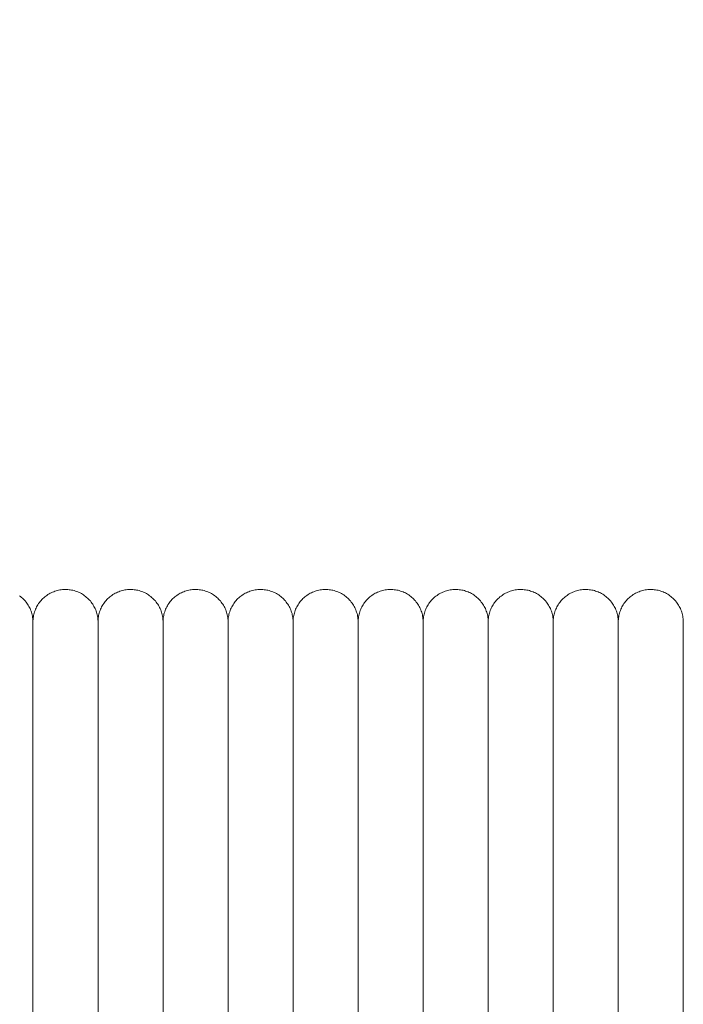
# Model space of a CAD drawing. Units: millimetres. Extents: x -3297 to 33024, y -420 to 11585.
# Drawn here: x 16339 to 16441, y 10131 to 10283 of the extents above; entities that cross this region are included whole.
import ezdxf

# ---------------------------------------------------------------- set-up
doc = ezdxf.new("R2010")
doc.units = ezdxf.units.MM
doc.layers.add('A-ANNO-DIMS-1', color=211, linetype='Continuous', lineweight=18)
doc.layers.add('A-DOOR', color=31, linetype='Continuous', lineweight=18)
doc.styles.add('Arial', font='arial.ttf', dxfattribs={"height": 78.682635})
doc.dimstyles.new('Linear_-_4mm_Arial', dxfattribs={"dimscale": 304.8, "dimtxt": 80, "dimasz": 0.262467, "dimexe": 0.262467, "dimexo": 0.131234, "dimgap": 0.131234, "dimtad": 1, "dimdec": 0, "dimzin": 0, "dimdsep": 46, "dimtxsty": 'Arial', "dimblk1": 'OBLIQUE', "dimblk2": 'OBLIQUE', "dimsah": 1, "dimcen": 0.09, "dimdle": 0.262467, "dimazin": 0, "dimtfac": 1, "dimtdec": 4, "dimtix": 1, "dimtmove": 0, "dimatfit": 3, "dimfxl": 1, "dimtvp": 1, "dimtfill": 1, "dimtolj": 1, "dimtzin": 0, "dimlwd": 18, "dimlwe": 18, "dimarcsym": 2})

# ---------------------------------------------------------------- blocks, each defined once
blk = doc.blocks.new('Door_Lift_UltiGroup_Sectional Door Vertical Lift - Type 1-209816-South')
at = {"layer": 'A-DOOR'}
for p, q in [((651.6, 10190), (651.6, 10060)), ((661.6, 10190), (661.6, 10060)), ((671.6, 10190), (671.6, 10060)), ((681.6, 10190), (681.6, 10060)), ((691.6, 10190), (691.6, 10060)), ((701.6, 10190), (701.6, 10060)), ((711.6, 10190), (711.6, 10060)), ((721.6, 10190), (721.6, 10060)), ((731.6, 10190), (731.6, 10060)), ((741.6, 10190), (741.6, 10060)), ((751.6, 10190), (751.6, 10060))]:
    blk.add_line(p, q, dxfattribs=at)
at = {"layer": 'A-DOOR', "flags": 128}
for points in [[(649.54, 10194.04), (649.7, 10193.92), (649.85, 10193.79), (650, 10193.66), (650.15, 10193.52), (650.29, 10193.38), (650.42, 10193.23), (650.54, 10193.07), (650.66, 10192.91), (650.78, 10192.75), (650.88, 10192.58), (650.98, 10192.4), (651.08, 10192.23), (651.16, 10192.05), (651.24, 10191.86), (651.31, 10191.67), (651.37, 10191.49), (651.43, 10191.29), (651.48, 10191.1), (651.52, 10190.9), (651.55, 10190.71), (651.57, 10190.51), (651.59, 10190.31), (651.6, 10190.11), (651.6, 10190)], [(651.6, 10190), (651.6, 10190.2), (651.61, 10190.4), (651.63, 10190.6), (651.66, 10190.8), (651.7, 10190.99), (651.74, 10191.19), (651.79, 10191.38), (651.85, 10191.57), (651.92, 10191.76), (651.99, 10191.95), (652.08, 10192.13), (652.16, 10192.31), (652.26, 10192.48), (652.36, 10192.66), (652.47, 10192.82), (652.59, 10192.99), (652.71, 10193.14), (652.84, 10193.3), (652.97, 10193.44), (653.12, 10193.59), (653.26, 10193.72), (653.41, 10193.85), (653.57, 10193.98), (653.73, 10194.1), (653.9, 10194.21), (654.07, 10194.31), (654.24, 10194.41), (654.42, 10194.5), (654.6, 10194.58), (654.79, 10194.66), (654.97, 10194.73), (655.17, 10194.79), (655.36, 10194.84), (655.55, 10194.89), (655.75, 10194.93), (655.95, 10194.96), (656.15, 10194.98), (656.34, 10194.99), (656.54, 10195), (656.74, 10195), (656.94, 10194.99), (657.14, 10194.97), (657.34, 10194.94), (657.54, 10194.91), (657.73, 10194.87), (657.93, 10194.82), (658.12, 10194.76), (658.31, 10194.7), (658.5, 10194.63), (658.68, 10194.55), (658.86, 10194.46), (659.04, 10194.37), (659.21, 10194.26), (659.38, 10194.16), (659.54, 10194.04), (659.7, 10193.92), (659.85, 10193.79), (660, 10193.66), (660.15, 10193.52), (660.29, 10193.38), (660.42, 10193.23), (660.54, 10193.07), (660.66, 10192.91), (660.78, 10192.75), (660.88, 10192.58), (660.98, 10192.4), (661.08, 10192.23), (661.16, 10192.05), (661.24, 10191.86), (661.31, 10191.67), (661.37, 10191.49), (661.43, 10191.29), (661.48, 10191.1), (661.52, 10190.9), (661.55, 10190.71), (661.57, 10190.51), (661.59, 10190.31), (661.6, 10190.11), (661.6, 10190)], [(661.6, 10190), (661.6, 10190.2), (661.61, 10190.4), (661.63, 10190.6), (661.66, 10190.8), (661.7, 10190.99), (661.74, 10191.19), (661.79, 10191.38), (661.85, 10191.57), (661.92, 10191.76), (661.99, 10191.95), (662.08, 10192.13), (662.16, 10192.31), (662.26, 10192.48), (662.36, 10192.66), (662.47, 10192.82), (662.59, 10192.99), (662.71, 10193.14), (662.84, 10193.3), (662.97, 10193.44), (663.12, 10193.59), (663.26, 10193.72), (663.41, 10193.85), (663.57, 10193.98), (663.73, 10194.1), (663.9, 10194.21), (664.07, 10194.31), (664.24, 10194.41), (664.42, 10194.5), (664.6, 10194.58), (664.79, 10194.66), (664.97, 10194.73), (665.17, 10194.79), (665.36, 10194.84), (665.55, 10194.89), (665.75, 10194.93), (665.95, 10194.96), (666.15, 10194.98), (666.34, 10194.99), (666.54, 10195), (666.74, 10195), (666.94, 10194.99), (667.14, 10194.97), (667.34, 10194.94), (667.54, 10194.91), (667.73, 10194.87), (667.93, 10194.82), (668.12, 10194.76), (668.31, 10194.7), (668.5, 10194.63), (668.68, 10194.55), (668.86, 10194.46), (669.04, 10194.37), (669.21, 10194.26), (669.38, 10194.16), (669.54, 10194.04), (669.7, 10193.92), (669.85, 10193.79), (670, 10193.66), (670.15, 10193.52), (670.29, 10193.38), (670.42, 10193.23), (670.54, 10193.07), (670.66, 10192.91), (670.78, 10192.75), (670.88, 10192.58), (670.98, 10192.4), (671.08, 10192.23), (671.16, 10192.05), (671.24, 10191.86), (671.31, 10191.67), (671.37, 10191.49), (671.43, 10191.29), (671.48, 10191.1), (671.52, 10190.9), (671.55, 10190.71), (671.57, 10190.51), (671.59, 10190.31), (671.6, 10190.11), (671.6, 10190)], [(671.6, 10190), (671.6, 10190.2), (671.61, 10190.4), (671.63, 10190.6), (671.66, 10190.8), (671.7, 10190.99), (671.74, 10191.19), (671.79, 10191.38), (671.85, 10191.57), (671.92, 10191.76), (671.99, 10191.95), (672.08, 10192.13), (672.16, 10192.31), (672.26, 10192.48), (672.36, 10192.66), (672.47, 10192.82), (672.59, 10192.99), (672.71, 10193.14), (672.84, 10193.3), (672.97, 10193.44), (673.12, 10193.59), (673.26, 10193.72), (673.41, 10193.85), (673.57, 10193.98), (673.73, 10194.1), (673.9, 10194.21), (674.07, 10194.31), (674.24, 10194.41), (674.42, 10194.5), (674.6, 10194.58), (674.79, 10194.66), (674.97, 10194.73), (675.17, 10194.79), (675.36, 10194.84), (675.55, 10194.89), (675.75, 10194.93), (675.95, 10194.96), (676.15, 10194.98), (676.34, 10194.99), (676.54, 10195), (676.74, 10195), (676.94, 10194.99), (677.14, 10194.97), (677.34, 10194.94), (677.54, 10194.91), (677.73, 10194.87), (677.93, 10194.82), (678.12, 10194.76), (678.31, 10194.7), (678.5, 10194.63), (678.68, 10194.55), (678.86, 10194.46), (679.04, 10194.37), (679.21, 10194.26), (679.38, 10194.16), (679.54, 10194.04), (679.7, 10193.92), (679.85, 10193.79), (680, 10193.66), (680.15, 10193.52), (680.29, 10193.38), (680.42, 10193.23), (680.54, 10193.07), (680.66, 10192.91), (680.78, 10192.75), (680.88, 10192.58), (680.98, 10192.4), (681.08, 10192.23), (681.16, 10192.05), (681.24, 10191.86), (681.31, 10191.67), (681.37, 10191.49), (681.43, 10191.29), (681.48, 10191.1), (681.52, 10190.9), (681.55, 10190.71), (681.57, 10190.51), (681.59, 10190.31), (681.6, 10190.11), (681.6, 10190)], [(681.6, 10190), (681.6, 10190.2), (681.61, 10190.4), (681.63, 10190.6), (681.66, 10190.8), (681.7, 10190.99), (681.74, 10191.19), (681.79, 10191.38), (681.85, 10191.57), (681.92, 10191.76), (681.99, 10191.95), (682.08, 10192.13), (682.16, 10192.31), (682.26, 10192.48), (682.36, 10192.66), (682.47, 10192.82), (682.59, 10192.99), (682.71, 10193.14), (682.84, 10193.3), (682.97, 10193.44), (683.12, 10193.59), (683.26, 10193.72), (683.41, 10193.85), (683.57, 10193.98), (683.73, 10194.1), (683.9, 10194.21), (684.07, 10194.31), (684.24, 10194.41), (684.42, 10194.5), (684.6, 10194.58), (684.79, 10194.66), (684.97, 10194.73), (685.17, 10194.79), (685.36, 10194.84), (685.55, 10194.89), (685.75, 10194.93), (685.95, 10194.96), (686.15, 10194.98), (686.34, 10194.99), (686.54, 10195), (686.74, 10195), (686.94, 10194.99), (687.14, 10194.97), (687.34, 10194.94), (687.54, 10194.91), (687.73, 10194.87), (687.93, 10194.82), (688.12, 10194.76), (688.31, 10194.7), (688.5, 10194.63), (688.68, 10194.55), (688.86, 10194.46), (689.04, 10194.37), (689.21, 10194.26), (689.38, 10194.16), (689.54, 10194.04), (689.7, 10193.92), (689.85, 10193.79), (690, 10193.66), (690.15, 10193.52), (690.29, 10193.38), (690.42, 10193.23), (690.54, 10193.07), (690.66, 10192.91), (690.78, 10192.75), (690.88, 10192.58), (690.98, 10192.4), (691.08, 10192.23), (691.16, 10192.05), (691.24, 10191.86), (691.31, 10191.67), (691.37, 10191.49), (691.43, 10191.29), (691.48, 10191.1), (691.52, 10190.9), (691.55, 10190.71), (691.57, 10190.51), (691.59, 10190.31), (691.6, 10190.11), (691.6, 10190)], [(691.6, 10190), (691.6, 10190.2), (691.61, 10190.4), (691.63, 10190.6), (691.66, 10190.8), (691.7, 10190.99), (691.74, 10191.19), (691.79, 10191.38), (691.85, 10191.57), (691.92, 10191.76), (691.99, 10191.95), (692.08, 10192.13), (692.16, 10192.31), (692.26, 10192.48), (692.36, 10192.66), (692.47, 10192.82), (692.59, 10192.99), (692.71, 10193.14), (692.84, 10193.3), (692.97, 10193.44), (693.12, 10193.59), (693.26, 10193.72), (693.41, 10193.85), (693.57, 10193.98), (693.73, 10194.1), (693.9, 10194.21), (694.07, 10194.31), (694.24, 10194.41), (694.42, 10194.5), (694.6, 10194.58), (694.79, 10194.66), (694.97, 10194.73), (695.17, 10194.79), (695.36, 10194.84), (695.55, 10194.89), (695.75, 10194.93), (695.95, 10194.96), (696.15, 10194.98), (696.34, 10194.99), (696.54, 10195), (696.74, 10195), (696.94, 10194.99), (697.14, 10194.97), (697.34, 10194.94), (697.54, 10194.91), (697.73, 10194.87), (697.93, 10194.82), (698.12, 10194.76), (698.31, 10194.7), (698.5, 10194.63), (698.68, 10194.55), (698.86, 10194.46), (699.04, 10194.37), (699.21, 10194.26), (699.38, 10194.16), (699.54, 10194.04), (699.7, 10193.92), (699.85, 10193.79), (700, 10193.66), (700.15, 10193.52), (700.29, 10193.38), (700.42, 10193.23), (700.54, 10193.07), (700.66, 10192.91), (700.78, 10192.75), (700.88, 10192.58), (700.98, 10192.4), (701.08, 10192.23), (701.16, 10192.05), (701.24, 10191.86), (701.31, 10191.67), (701.37, 10191.49), (701.43, 10191.29), (701.48, 10191.1), (701.52, 10190.9), (701.55, 10190.71), (701.57, 10190.51), (701.59, 10190.31), (701.6, 10190.11), (701.6, 10190)], [(701.6, 10190), (701.6, 10190.2), (701.61, 10190.4), (701.63, 10190.6), (701.66, 10190.8), (701.7, 10190.99), (701.74, 10191.19), (701.79, 10191.38), (701.85, 10191.57), (701.92, 10191.76), (701.99, 10191.95), (702.08, 10192.13), (702.16, 10192.31), (702.26, 10192.48), (702.36, 10192.66), (702.47, 10192.82), (702.59, 10192.99), (702.71, 10193.14), (702.84, 10193.3), (702.97, 10193.44), (703.12, 10193.59), (703.26, 10193.72), (703.41, 10193.85), (703.57, 10193.98), (703.73, 10194.1), (703.9, 10194.21), (704.07, 10194.31), (704.24, 10194.41), (704.42, 10194.5), (704.6, 10194.58), (704.79, 10194.66), (704.97, 10194.73), (705.17, 10194.79), (705.36, 10194.84), (705.55, 10194.89), (705.75, 10194.93), (705.95, 10194.96), (706.15, 10194.98), (706.34, 10194.99), (706.54, 10195), (706.74, 10195), (706.94, 10194.99), (707.14, 10194.97), (707.34, 10194.94), (707.54, 10194.91), (707.73, 10194.87), (707.93, 10194.82), (708.12, 10194.76), (708.31, 10194.7), (708.5, 10194.63), (708.68, 10194.55), (708.86, 10194.46), (709.04, 10194.37), (709.21, 10194.26), (709.38, 10194.16), (709.54, 10194.04), (709.7, 10193.92), (709.85, 10193.79), (710, 10193.66), (710.15, 10193.52), (710.29, 10193.38), (710.42, 10193.23), (710.54, 10193.07), (710.66, 10192.91), (710.78, 10192.75), (710.88, 10192.58), (710.98, 10192.4), (711.08, 10192.23), (711.16, 10192.05), (711.24, 10191.86), (711.31, 10191.67), (711.37, 10191.49), (711.43, 10191.29), (711.48, 10191.1), (711.52, 10190.9), (711.55, 10190.71), (711.57, 10190.51), (711.59, 10190.31), (711.6, 10190.11), (711.6, 10190)], [(711.6, 10190), (711.6, 10190.2), (711.61, 10190.4), (711.63, 10190.6), (711.66, 10190.8), (711.7, 10190.99), (711.74, 10191.19), (711.79, 10191.38), (711.85, 10191.57), (711.92, 10191.76), (711.99, 10191.95), (712.08, 10192.13), (712.16, 10192.31), (712.26, 10192.48), (712.36, 10192.66), (712.47, 10192.82), (712.59, 10192.99), (712.71, 10193.14), (712.84, 10193.3), (712.97, 10193.44), (713.12, 10193.59), (713.26, 10193.72), (713.41, 10193.85), (713.57, 10193.98), (713.73, 10194.1), (713.9, 10194.21), (714.07, 10194.31), (714.24, 10194.41), (714.42, 10194.5), (714.6, 10194.58), (714.79, 10194.66), (714.97, 10194.73), (715.17, 10194.79), (715.36, 10194.84), (715.55, 10194.89), (715.75, 10194.93), (715.95, 10194.96), (716.15, 10194.98), (716.34, 10194.99), (716.54, 10195), (716.74, 10195), (716.94, 10194.99), (717.14, 10194.97), (717.34, 10194.94), (717.54, 10194.91), (717.73, 10194.87), (717.93, 10194.82), (718.12, 10194.76), (718.31, 10194.7), (718.5, 10194.63), (718.68, 10194.55), (718.86, 10194.46), (719.04, 10194.37), (719.21, 10194.26), (719.38, 10194.16), (719.54, 10194.04), (719.7, 10193.92), (719.85, 10193.79), (720, 10193.66), (720.15, 10193.52), (720.29, 10193.38), (720.42, 10193.23), (720.54, 10193.07), (720.66, 10192.91), (720.78, 10192.75), (720.88, 10192.58), (720.98, 10192.4), (721.08, 10192.23), (721.16, 10192.05), (721.24, 10191.86), (721.31, 10191.67), (721.37, 10191.49), (721.43, 10191.29), (721.48, 10191.1), (721.52, 10190.9), (721.55, 10190.71), (721.57, 10190.51), (721.59, 10190.31), (721.6, 10190.11), (721.6, 10190)], [(721.6, 10190), (721.6, 10190.2), (721.61, 10190.4), (721.63, 10190.6), (721.66, 10190.8), (721.7, 10190.99), (721.74, 10191.19), (721.79, 10191.38), (721.85, 10191.57), (721.92, 10191.76), (721.99, 10191.95), (722.08, 10192.13), (722.16, 10192.31), (722.26, 10192.48), (722.36, 10192.66), (722.47, 10192.82), (722.59, 10192.99), (722.71, 10193.14), (722.84, 10193.3), (722.97, 10193.44), (723.12, 10193.59), (723.26, 10193.72), (723.41, 10193.85), (723.57, 10193.98), (723.73, 10194.1), (723.9, 10194.21), (724.07, 10194.31), (724.24, 10194.41), (724.42, 10194.5), (724.6, 10194.58), (724.79, 10194.66), (724.97, 10194.73), (725.17, 10194.79), (725.36, 10194.84), (725.55, 10194.89), (725.75, 10194.93), (725.95, 10194.96), (726.15, 10194.98), (726.34, 10194.99), (726.54, 10195), (726.74, 10195), (726.94, 10194.99), (727.14, 10194.97), (727.34, 10194.94), (727.54, 10194.91), (727.73, 10194.87), (727.93, 10194.82), (728.12, 10194.76), (728.31, 10194.7), (728.5, 10194.63), (728.68, 10194.55), (728.86, 10194.46), (729.04, 10194.37), (729.21, 10194.26), (729.38, 10194.16), (729.54, 10194.04), (729.7, 10193.92), (729.85, 10193.79), (730, 10193.66), (730.15, 10193.52), (730.29, 10193.38), (730.42, 10193.23), (730.54, 10193.07), (730.66, 10192.91), (730.78, 10192.75), (730.88, 10192.58), (730.98, 10192.4), (731.08, 10192.23), (731.16, 10192.05), (731.24, 10191.86), (731.31, 10191.67), (731.37, 10191.49), (731.43, 10191.29), (731.48, 10191.1), (731.52, 10190.9), (731.55, 10190.71), (731.57, 10190.51), (731.59, 10190.31), (731.6, 10190.11), (731.6, 10190)], [(731.6, 10190), (731.6, 10190.2), (731.61, 10190.4), (731.63, 10190.6), (731.66, 10190.8), (731.7, 10190.99), (731.74, 10191.19), (731.79, 10191.38), (731.85, 10191.57), (731.92, 10191.76), (731.99, 10191.95), (732.08, 10192.13), (732.16, 10192.31), (732.26, 10192.48), (732.36, 10192.66), (732.47, 10192.82), (732.59, 10192.99), (732.71, 10193.14), (732.84, 10193.3), (732.97, 10193.44), (733.12, 10193.59), (733.26, 10193.72), (733.41, 10193.85), (733.57, 10193.98), (733.73, 10194.1), (733.9, 10194.21), (734.07, 10194.31), (734.24, 10194.41), (734.42, 10194.5), (734.6, 10194.58), (734.79, 10194.66), (734.97, 10194.73), (735.17, 10194.79), (735.36, 10194.84), (735.55, 10194.89), (735.75, 10194.93), (735.95, 10194.96), (736.15, 10194.98), (736.34, 10194.99), (736.54, 10195), (736.74, 10195), (736.94, 10194.99), (737.14, 10194.97), (737.34, 10194.94), (737.54, 10194.91), (737.73, 10194.87), (737.93, 10194.82), (738.12, 10194.76), (738.31, 10194.7), (738.5, 10194.63), (738.68, 10194.55), (738.86, 10194.46), (739.04, 10194.37), (739.21, 10194.26), (739.38, 10194.16), (739.54, 10194.04), (739.7, 10193.92), (739.85, 10193.79), (740, 10193.66), (740.15, 10193.52), (740.29, 10193.38), (740.42, 10193.23), (740.54, 10193.07), (740.66, 10192.91), (740.78, 10192.75), (740.88, 10192.58), (740.98, 10192.4), (741.08, 10192.23), (741.16, 10192.05), (741.24, 10191.86), (741.31, 10191.67), (741.37, 10191.49), (741.43, 10191.29), (741.48, 10191.1), (741.52, 10190.9), (741.55, 10190.71), (741.57, 10190.51), (741.59, 10190.31), (741.6, 10190.11), (741.6, 10190)], [(741.6, 10190), (741.6, 10190.2), (741.61, 10190.4), (741.63, 10190.6), (741.66, 10190.8), (741.7, 10190.99), (741.74, 10191.19), (741.79, 10191.38), (741.85, 10191.57), (741.92, 10191.76), (741.99, 10191.95), (742.08, 10192.13), (742.16, 10192.31), (742.26, 10192.48), (742.36, 10192.66), (742.47, 10192.82), (742.59, 10192.99), (742.71, 10193.14), (742.84, 10193.3), (742.97, 10193.44), (743.12, 10193.59), (743.26, 10193.72), (743.41, 10193.85), (743.57, 10193.98), (743.73, 10194.1), (743.9, 10194.21), (744.07, 10194.31), (744.24, 10194.41), (744.42, 10194.5), (744.6, 10194.58), (744.79, 10194.66), (744.97, 10194.73), (745.17, 10194.79), (745.36, 10194.84), (745.55, 10194.89), (745.75, 10194.93), (745.95, 10194.96), (746.15, 10194.98), (746.34, 10194.99), (746.54, 10195), (746.74, 10195), (746.94, 10194.99), (747.14, 10194.97), (747.34, 10194.94), (747.54, 10194.91), (747.73, 10194.87), (747.93, 10194.82), (748.12, 10194.76), (748.31, 10194.7), (748.5, 10194.63), (748.68, 10194.55), (748.86, 10194.46), (749.04, 10194.37), (749.21, 10194.26), (749.38, 10194.16), (749.54, 10194.04), (749.7, 10193.92), (749.85, 10193.79), (750, 10193.66), (750.15, 10193.52), (750.29, 10193.38), (750.42, 10193.23), (750.54, 10193.07), (750.66, 10192.91), (750.78, 10192.75), (750.88, 10192.58), (750.98, 10192.4), (751.08, 10192.23), (751.16, 10192.05), (751.24, 10191.86), (751.31, 10191.67), (751.37, 10191.49), (751.43, 10191.29), (751.48, 10191.1), (751.52, 10190.9), (751.55, 10190.71), (751.57, 10190.51), (751.59, 10190.31), (751.6, 10190.11), (751.6, 10190)], [(651.6, 10189.35), (651.6, 10189.66), (651.6, 10189.88), (651.6, 10189.98), (651.6, 10190)], [(651.6, 10190), (651.6, 10189.95), (651.6, 10189.79), (651.6, 10189.53), (651.6, 10189.17), (651.6, 10188.7), (651.6, 10188.14), (651.6, 10187.47), (651.6, 10186.7), (651.6, 10185.83), (651.6, 10184.87), (651.6, 10183.81), (651.6, 10182.65), (651.6, 10181.41), (651.6, 10180.07), (651.6, 10178.65), (651.6, 10177.14), (651.6, 10175.54), (651.6, 10173.87), (651.6, 10172.11), (651.6, 10170.29), (651.6, 10168.39), (651.6, 10166.41), (651.6, 10164.38), (651.6, 10162.28), (651.6, 10160.12), (651.6, 10157.9), (651.6, 10155.64), (651.6, 10153.32), (651.6, 10150.96), (651.6, 10148.55), (651.6, 10146.11), (651.6, 10143.64), (651.6, 10141.13), (651.6, 10138.6), (651.6, 10136.05), (651.6, 10133.48), (651.6, 10130.89)], [(651.6, 10190), (651.6, 10189.95), (651.6, 10189.79), (651.6, 10189.53), (651.6, 10189.17)], [(651.6, 10129.49), (651.6, 10132.08), (651.6, 10134.66), (651.6, 10137.22), (651.6, 10139.77), (651.6, 10142.29), (651.6, 10144.78), (651.6, 10147.24), (651.6, 10149.66), (651.6, 10152.05), (651.6, 10154.39), (651.6, 10156.69), (651.6, 10158.93), (651.6, 10161.12), (651.6, 10163.25), (651.6, 10165.32), (651.6, 10167.33), (651.6, 10169.27), (651.6, 10171.14), (651.6, 10172.93), (651.6, 10174.65), (651.6, 10176.29), (651.6, 10177.84), (651.6, 10179.31), (651.6, 10180.7), (651.6, 10181.99), (651.6, 10183.2), (651.6, 10184.31), (651.6, 10185.32), (651.6, 10186.24), (651.6, 10187.07), (651.6, 10187.79), (651.6, 10188.41), (651.6, 10188.93), (651.6, 10189.35), (651.6, 10189.66), (651.6, 10189.88), (651.6, 10189.98), (651.6, 10190)], [(661.6, 10189.35), (661.6, 10189.66), (661.6, 10189.88), (661.6, 10189.98), (661.6, 10190)], [(661.6, 10190), (661.6, 10189.95), (661.6, 10189.79), (661.6, 10189.53), (661.6, 10189.17), (661.6, 10188.7), (661.6, 10188.14), (661.6, 10187.47), (661.6, 10186.7), (661.6, 10185.83), (661.6, 10184.87), (661.6, 10183.81), (661.6, 10182.65), (661.6, 10181.41), (661.6, 10180.07), (661.6, 10178.65), (661.6, 10177.14), (661.6, 10175.54), (661.6, 10173.87), (661.6, 10172.11), (661.6, 10170.29), (661.6, 10168.39), (661.6, 10166.41), (661.6, 10164.38), (661.6, 10162.28), (661.6, 10160.12), (661.6, 10157.9), (661.6, 10155.64), (661.6, 10153.32), (661.6, 10150.96), (661.6, 10148.55), (661.6, 10146.11), (661.6, 10143.64), (661.6, 10141.13), (661.6, 10138.6), (661.6, 10136.05), (661.6, 10133.48), (661.6, 10130.89)], [(661.6, 10190), (661.6, 10189.95), (661.6, 10189.79), (661.6, 10189.53), (661.6, 10189.17)], [(661.6, 10129.49), (661.6, 10132.08), (661.6, 10134.66), (661.6, 10137.22), (661.6, 10139.77), (661.6, 10142.29), (661.6, 10144.78), (661.6, 10147.24), (661.6, 10149.66), (661.6, 10152.05), (661.6, 10154.39), (661.6, 10156.69), (661.6, 10158.93), (661.6, 10161.12), (661.6, 10163.25), (661.6, 10165.32), (661.6, 10167.33), (661.6, 10169.27), (661.6, 10171.14), (661.6, 10172.93), (661.6, 10174.65), (661.6, 10176.29), (661.6, 10177.84), (661.6, 10179.31), (661.6, 10180.7), (661.6, 10181.99), (661.6, 10183.2), (661.6, 10184.31), (661.6, 10185.32), (661.6, 10186.24), (661.6, 10187.07), (661.6, 10187.79), (661.6, 10188.41), (661.6, 10188.93), (661.6, 10189.35), (661.6, 10189.66), (661.6, 10189.88), (661.6, 10189.98), (661.6, 10190)], [(671.6, 10189.35), (671.6, 10189.66), (671.6, 10189.88), (671.6, 10189.98), (671.6, 10190)], [(671.6, 10190), (671.6, 10189.95), (671.6, 10189.79), (671.6, 10189.53), (671.6, 10189.17), (671.6, 10188.7), (671.6, 10188.14), (671.6, 10187.47), (671.6, 10186.7), (671.6, 10185.83), (671.6, 10184.87), (671.6, 10183.81), (671.6, 10182.65), (671.6, 10181.41), (671.6, 10180.07), (671.6, 10178.65), (671.6, 10177.14), (671.6, 10175.54), (671.6, 10173.87), (671.6, 10172.11), (671.6, 10170.29), (671.6, 10168.39), (671.6, 10166.41), (671.6, 10164.38), (671.6, 10162.28), (671.6, 10160.12), (671.6, 10157.9), (671.6, 10155.64), (671.6, 10153.32), (671.6, 10150.96), (671.6, 10148.55), (671.6, 10146.11), (671.6, 10143.64), (671.6, 10141.13), (671.6, 10138.6), (671.6, 10136.05), (671.6, 10133.48), (671.6, 10130.89)], [(671.6, 10190), (671.6, 10189.95), (671.6, 10189.79), (671.6, 10189.53), (671.6, 10189.17)], [(671.6, 10129.49), (671.6, 10132.08), (671.6, 10134.66), (671.6, 10137.22), (671.6, 10139.77), (671.6, 10142.29), (671.6, 10144.78), (671.6, 10147.24), (671.6, 10149.66), (671.6, 10152.05), (671.6, 10154.39), (671.6, 10156.69), (671.6, 10158.93), (671.6, 10161.12), (671.6, 10163.25), (671.6, 10165.32), (671.6, 10167.33), (671.6, 10169.27), (671.6, 10171.14), (671.6, 10172.93), (671.6, 10174.65), (671.6, 10176.29), (671.6, 10177.84), (671.6, 10179.31), (671.6, 10180.7), (671.6, 10181.99), (671.6, 10183.2), (671.6, 10184.31), (671.6, 10185.32), (671.6, 10186.24), (671.6, 10187.07), (671.6, 10187.79), (671.6, 10188.41), (671.6, 10188.93), (671.6, 10189.35), (671.6, 10189.66), (671.6, 10189.88), (671.6, 10189.98), (671.6, 10190)], [(681.6, 10189.35), (681.6, 10189.66), (681.6, 10189.88), (681.6, 10189.98), (681.6, 10190)], [(681.6, 10190), (681.6, 10189.95), (681.6, 10189.79), (681.6, 10189.53), (681.6, 10189.17), (681.6, 10188.7), (681.6, 10188.14), (681.6, 10187.47), (681.6, 10186.7), (681.6, 10185.83), (681.6, 10184.87), (681.6, 10183.81), (681.6, 10182.65), (681.6, 10181.41), (681.6, 10180.07), (681.6, 10178.65), (681.6, 10177.14), (681.6, 10175.54), (681.6, 10173.87), (681.6, 10172.11), (681.6, 10170.29), (681.6, 10168.39), (681.6, 10166.41), (681.6, 10164.38), (681.6, 10162.28), (681.6, 10160.12), (681.6, 10157.9), (681.6, 10155.64), (681.6, 10153.32), (681.6, 10150.96), (681.6, 10148.55), (681.6, 10146.11), (681.6, 10143.64), (681.6, 10141.13), (681.6, 10138.6), (681.6, 10136.05), (681.6, 10133.48), (681.6, 10130.89)], [(681.6, 10190), (681.6, 10189.95), (681.6, 10189.79), (681.6, 10189.53), (681.6, 10189.17)], [(681.6, 10129.49), (681.6, 10132.08), (681.6, 10134.66), (681.6, 10137.22), (681.6, 10139.77), (681.6, 10142.29), (681.6, 10144.78), (681.6, 10147.24), (681.6, 10149.66), (681.6, 10152.05), (681.6, 10154.39), (681.6, 10156.69), (681.6, 10158.93), (681.6, 10161.12), (681.6, 10163.25), (681.6, 10165.32), (681.6, 10167.33), (681.6, 10169.27), (681.6, 10171.14), (681.6, 10172.93), (681.6, 10174.65), (681.6, 10176.29), (681.6, 10177.84), (681.6, 10179.31), (681.6, 10180.7), (681.6, 10181.99), (681.6, 10183.2), (681.6, 10184.31), (681.6, 10185.32), (681.6, 10186.24), (681.6, 10187.07), (681.6, 10187.79), (681.6, 10188.41), (681.6, 10188.93), (681.6, 10189.35), (681.6, 10189.66), (681.6, 10189.88), (681.6, 10189.98), (681.6, 10190)], [(691.6, 10189.35), (691.6, 10189.66), (691.6, 10189.88), (691.6, 10189.98), (691.6, 10190)], [(691.6, 10190), (691.6, 10189.95), (691.6, 10189.79), (691.6, 10189.53), (691.6, 10189.17), (691.6, 10188.7), (691.6, 10188.14), (691.6, 10187.47), (691.6, 10186.7), (691.6, 10185.83), (691.6, 10184.87), (691.6, 10183.81), (691.6, 10182.65), (691.6, 10181.41), (691.6, 10180.07), (691.6, 10178.65), (691.6, 10177.14), (691.6, 10175.54), (691.6, 10173.87), (691.6, 10172.11), (691.6, 10170.29), (691.6, 10168.39), (691.6, 10166.41), (691.6, 10164.38), (691.6, 10162.28), (691.6, 10160.12), (691.6, 10157.9), (691.6, 10155.64), (691.6, 10153.32), (691.6, 10150.96), (691.6, 10148.55), (691.6, 10146.11), (691.6, 10143.64), (691.6, 10141.13), (691.6, 10138.6), (691.6, 10136.05), (691.6, 10133.48), (691.6, 10130.89)], [(691.6, 10190), (691.6, 10189.95), (691.6, 10189.79), (691.6, 10189.53), (691.6, 10189.17)], [(691.6, 10129.49), (691.6, 10132.08), (691.6, 10134.66), (691.6, 10137.22), (691.6, 10139.77), (691.6, 10142.29), (691.6, 10144.78), (691.6, 10147.24), (691.6, 10149.66), (691.6, 10152.05), (691.6, 10154.39), (691.6, 10156.69), (691.6, 10158.93), (691.6, 10161.12), (691.6, 10163.25), (691.6, 10165.32), (691.6, 10167.33), (691.6, 10169.27), (691.6, 10171.14), (691.6, 10172.93), (691.6, 10174.65), (691.6, 10176.29), (691.6, 10177.84), (691.6, 10179.31), (691.6, 10180.7), (691.6, 10181.99), (691.6, 10183.2), (691.6, 10184.31), (691.6, 10185.32), (691.6, 10186.24), (691.6, 10187.07), (691.6, 10187.79), (691.6, 10188.41), (691.6, 10188.93), (691.6, 10189.35), (691.6, 10189.66), (691.6, 10189.88), (691.6, 10189.98), (691.6, 10190)], [(701.6, 10189.35), (701.6, 10189.66), (701.6, 10189.88), (701.6, 10189.98), (701.6, 10190)], [(701.6, 10190), (701.6, 10189.95), (701.6, 10189.79), (701.6, 10189.53), (701.6, 10189.17), (701.6, 10188.7), (701.6, 10188.14), (701.6, 10187.47), (701.6, 10186.7), (701.6, 10185.83), (701.6, 10184.87), (701.6, 10183.81), (701.6, 10182.65), (701.6, 10181.41), (701.6, 10180.07), (701.6, 10178.65), (701.6, 10177.14), (701.6, 10175.54), (701.6, 10173.87), (701.6, 10172.11), (701.6, 10170.29), (701.6, 10168.39), (701.6, 10166.41), (701.6, 10164.38), (701.6, 10162.28), (701.6, 10160.12), (701.6, 10157.9), (701.6, 10155.64), (701.6, 10153.32), (701.6, 10150.96), (701.6, 10148.55), (701.6, 10146.11), (701.6, 10143.64), (701.6, 10141.13), (701.6, 10138.6), (701.6, 10136.05), (701.6, 10133.48), (701.6, 10130.89)], [(701.6, 10190), (701.6, 10189.95), (701.6, 10189.79), (701.6, 10189.53), (701.6, 10189.17)], [(701.6, 10129.49), (701.6, 10132.08), (701.6, 10134.66), (701.6, 10137.22), (701.6, 10139.77), (701.6, 10142.29), (701.6, 10144.78), (701.6, 10147.24), (701.6, 10149.66), (701.6, 10152.05), (701.6, 10154.39), (701.6, 10156.69), (701.6, 10158.93), (701.6, 10161.12), (701.6, 10163.25), (701.6, 10165.32), (701.6, 10167.33), (701.6, 10169.27), (701.6, 10171.14), (701.6, 10172.93), (701.6, 10174.65), (701.6, 10176.29), (701.6, 10177.84), (701.6, 10179.31), (701.6, 10180.7), (701.6, 10181.99), (701.6, 10183.2), (701.6, 10184.31), (701.6, 10185.32), (701.6, 10186.24), (701.6, 10187.07), (701.6, 10187.79), (701.6, 10188.41), (701.6, 10188.93), (701.6, 10189.35), (701.6, 10189.66), (701.6, 10189.88), (701.6, 10189.98), (701.6, 10190)], [(711.6, 10189.35), (711.6, 10189.66), (711.6, 10189.88), (711.6, 10189.98), (711.6, 10190)], [(711.6, 10190), (711.6, 10189.95), (711.6, 10189.79), (711.6, 10189.53), (711.6, 10189.17), (711.6, 10188.7), (711.6, 10188.14), (711.6, 10187.47), (711.6, 10186.7), (711.6, 10185.83), (711.6, 10184.87), (711.6, 10183.81), (711.6, 10182.65), (711.6, 10181.41), (711.6, 10180.07), (711.6, 10178.65), (711.6, 10177.14), (711.6, 10175.54), (711.6, 10173.87), (711.6, 10172.11), (711.6, 10170.29), (711.6, 10168.39), (711.6, 10166.41), (711.6, 10164.38), (711.6, 10162.28), (711.6, 10160.12), (711.6, 10157.9), (711.6, 10155.64), (711.6, 10153.32), (711.6, 10150.96), (711.6, 10148.55), (711.6, 10146.11), (711.6, 10143.64), (711.6, 10141.13), (711.6, 10138.6), (711.6, 10136.05), (711.6, 10133.48), (711.6, 10130.89)], [(711.6, 10190), (711.6, 10189.95), (711.6, 10189.79), (711.6, 10189.53), (711.6, 10189.17)], [(711.6, 10129.49), (711.6, 10132.08), (711.6, 10134.66), (711.6, 10137.22), (711.6, 10139.77), (711.6, 10142.29), (711.6, 10144.78), (711.6, 10147.24), (711.6, 10149.66), (711.6, 10152.05), (711.6, 10154.39), (711.6, 10156.69), (711.6, 10158.93), (711.6, 10161.12), (711.6, 10163.25), (711.6, 10165.32), (711.6, 10167.33), (711.6, 10169.27), (711.6, 10171.14), (711.6, 10172.93), (711.6, 10174.65), (711.6, 10176.29), (711.6, 10177.84), (711.6, 10179.31), (711.6, 10180.7), (711.6, 10181.99), (711.6, 10183.2), (711.6, 10184.31), (711.6, 10185.32), (711.6, 10186.24), (711.6, 10187.07), (711.6, 10187.79), (711.6, 10188.41), (711.6, 10188.93), (711.6, 10189.35), (711.6, 10189.66), (711.6, 10189.88), (711.6, 10189.98), (711.6, 10190)], [(721.6, 10189.35), (721.6, 10189.66), (721.6, 10189.88), (721.6, 10189.98), (721.6, 10190)], [(721.6, 10190), (721.6, 10189.95), (721.6, 10189.79), (721.6, 10189.53), (721.6, 10189.17), (721.6, 10188.7), (721.6, 10188.14), (721.6, 10187.47), (721.6, 10186.7), (721.6, 10185.83), (721.6, 10184.87), (721.6, 10183.81), (721.6, 10182.65), (721.6, 10181.41), (721.6, 10180.07), (721.6, 10178.65), (721.6, 10177.14), (721.6, 10175.54), (721.6, 10173.87), (721.6, 10172.11), (721.6, 10170.29), (721.6, 10168.39), (721.6, 10166.41), (721.6, 10164.38), (721.6, 10162.28), (721.6, 10160.12), (721.6, 10157.9), (721.6, 10155.64), (721.6, 10153.32), (721.6, 10150.96), (721.6, 10148.55), (721.6, 10146.11), (721.6, 10143.64), (721.6, 10141.13), (721.6, 10138.6), (721.6, 10136.05), (721.6, 10133.48), (721.6, 10130.89)], [(721.6, 10190), (721.6, 10189.95), (721.6, 10189.79), (721.6, 10189.53), (721.6, 10189.17)], [(721.6, 10129.49), (721.6, 10132.08), (721.6, 10134.66), (721.6, 10137.22), (721.6, 10139.77), (721.6, 10142.29), (721.6, 10144.78), (721.6, 10147.24), (721.6, 10149.66), (721.6, 10152.05), (721.6, 10154.39), (721.6, 10156.69), (721.6, 10158.93), (721.6, 10161.12), (721.6, 10163.25), (721.6, 10165.32), (721.6, 10167.33), (721.6, 10169.27), (721.6, 10171.14), (721.6, 10172.93), (721.6, 10174.65), (721.6, 10176.29), (721.6, 10177.84), (721.6, 10179.31), (721.6, 10180.7), (721.6, 10181.99), (721.6, 10183.2), (721.6, 10184.31), (721.6, 10185.32), (721.6, 10186.24), (721.6, 10187.07), (721.6, 10187.79), (721.6, 10188.41), (721.6, 10188.93), (721.6, 10189.35), (721.6, 10189.66), (721.6, 10189.88), (721.6, 10189.98), (721.6, 10190)], [(731.6, 10189.35), (731.6, 10189.66), (731.6, 10189.88), (731.6, 10189.98), (731.6, 10190)], [(731.6, 10190), (731.6, 10189.95), (731.6, 10189.79), (731.6, 10189.53), (731.6, 10189.17), (731.6, 10188.7), (731.6, 10188.14), (731.6, 10187.47), (731.6, 10186.7), (731.6, 10185.83), (731.6, 10184.87), (731.6, 10183.81), (731.6, 10182.65), (731.6, 10181.41), (731.6, 10180.07), (731.6, 10178.65), (731.6, 10177.14), (731.6, 10175.54), (731.6, 10173.87), (731.6, 10172.11), (731.6, 10170.29), (731.6, 10168.39), (731.6, 10166.41), (731.6, 10164.38), (731.6, 10162.28), (731.6, 10160.12), (731.6, 10157.9), (731.6, 10155.64), (731.6, 10153.32), (731.6, 10150.96), (731.6, 10148.55), (731.6, 10146.11), (731.6, 10143.64), (731.6, 10141.13), (731.6, 10138.6), (731.6, 10136.05), (731.6, 10133.48), (731.6, 10130.89)], [(731.6, 10190), (731.6, 10189.95), (731.6, 10189.79), (731.6, 10189.53), (731.6, 10189.17)], [(731.6, 10129.49), (731.6, 10132.08), (731.6, 10134.66), (731.6, 10137.22), (731.6, 10139.77), (731.6, 10142.29), (731.6, 10144.78), (731.6, 10147.24), (731.6, 10149.66), (731.6, 10152.05), (731.6, 10154.39), (731.6, 10156.69), (731.6, 10158.93), (731.6, 10161.12), (731.6, 10163.25), (731.6, 10165.32), (731.6, 10167.33), (731.6, 10169.27), (731.6, 10171.14), (731.6, 10172.93), (731.6, 10174.65), (731.6, 10176.29), (731.6, 10177.84), (731.6, 10179.31), (731.6, 10180.7), (731.6, 10181.99), (731.6, 10183.2), (731.6, 10184.31), (731.6, 10185.32), (731.6, 10186.24), (731.6, 10187.07), (731.6, 10187.79), (731.6, 10188.41), (731.6, 10188.93), (731.6, 10189.35), (731.6, 10189.66), (731.6, 10189.88), (731.6, 10189.98), (731.6, 10190)], [(741.6, 10189.35), (741.6, 10189.66), (741.6, 10189.88), (741.6, 10189.98), (741.6, 10190)], [(741.6, 10190), (741.6, 10189.95), (741.6, 10189.79), (741.6, 10189.53), (741.6, 10189.17), (741.6, 10188.7), (741.6, 10188.14), (741.6, 10187.47), (741.6, 10186.7), (741.6, 10185.83), (741.6, 10184.87), (741.6, 10183.81), (741.6, 10182.65), (741.6, 10181.41), (741.6, 10180.07), (741.6, 10178.65), (741.6, 10177.14), (741.6, 10175.54), (741.6, 10173.87), (741.6, 10172.11), (741.6, 10170.29), (741.6, 10168.39), (741.6, 10166.41), (741.6, 10164.38), (741.6, 10162.28), (741.6, 10160.12), (741.6, 10157.9), (741.6, 10155.64), (741.6, 10153.32), (741.6, 10150.96), (741.6, 10148.55), (741.6, 10146.11), (741.6, 10143.64), (741.6, 10141.13), (741.6, 10138.6), (741.6, 10136.05), (741.6, 10133.48), (741.6, 10130.89)], [(741.6, 10190), (741.6, 10189.95), (741.6, 10189.79), (741.6, 10189.53), (741.6, 10189.17)], [(741.6, 10129.49), (741.6, 10132.08), (741.6, 10134.66), (741.6, 10137.22), (741.6, 10139.77), (741.6, 10142.29), (741.6, 10144.78), (741.6, 10147.24), (741.6, 10149.66), (741.6, 10152.05), (741.6, 10154.39), (741.6, 10156.69), (741.6, 10158.93), (741.6, 10161.12), (741.6, 10163.25), (741.6, 10165.32), (741.6, 10167.33), (741.6, 10169.27), (741.6, 10171.14), (741.6, 10172.93), (741.6, 10174.65), (741.6, 10176.29), (741.6, 10177.84), (741.6, 10179.31), (741.6, 10180.7), (741.6, 10181.99), (741.6, 10183.2), (741.6, 10184.31), (741.6, 10185.32), (741.6, 10186.24), (741.6, 10187.07), (741.6, 10187.79), (741.6, 10188.41), (741.6, 10188.93), (741.6, 10189.35), (741.6, 10189.66), (741.6, 10189.88), (741.6, 10189.98), (741.6, 10190)], [(751.6, 10190), (751.6, 10189.95), (751.6, 10189.79), (751.6, 10189.53), (751.6, 10189.17)], [(751.6, 10129.49), (751.6, 10132.08), (751.6, 10134.66), (751.6, 10137.22), (751.6, 10139.77), (751.6, 10142.29), (751.6, 10144.78), (751.6, 10147.24), (751.6, 10149.66), (751.6, 10152.05), (751.6, 10154.39), (751.6, 10156.69), (751.6, 10158.93), (751.6, 10161.12), (751.6, 10163.25), (751.6, 10165.32), (751.6, 10167.33), (751.6, 10169.27), (751.6, 10171.14), (751.6, 10172.93), (751.6, 10174.65), (751.6, 10176.29), (751.6, 10177.84), (751.6, 10179.31), (751.6, 10180.7), (751.6, 10181.99), (751.6, 10183.2), (751.6, 10184.31), (751.6, 10185.32), (751.6, 10186.24), (751.6, 10187.07), (751.6, 10187.79), (751.6, 10188.41), (751.6, 10188.93), (751.6, 10189.35), (751.6, 10189.66), (751.6, 10189.88), (751.6, 10189.98), (751.6, 10190)]]:
    blk.add_lwpolyline(points, dxfattribs=at)
blk = doc.blocks.new('_Oblique')
at = {"color": 0, "linetype": 'ByBlock', "lineweight": -2}
blk.add_line((-0.5, -0.5), (0.5, 0.5), dxfattribs=at)
blk = doc.blocks.new('DIMBLOCK4-South')
at = {"layer": 'A-ANNO-DIMS-1', "color": 0, "lineweight": 18, "transparency": 16777216}
for p, q in [((15205.57, 5040), (15205.57, 10729.93)), ((20205.57, 5040), (20205.57, 10729.93)), ((20285.57, 10649.93), (15125.57, 10649.93))]:
    blk.add_line(p, q, dxfattribs=at)
at = {"layer": 'Defpoints', "color": 0, "transparency": 16777216}
for p in [(15205.57, 10649.93), (15205.57, 5000), (20205.57, 5000)]:
    blk.add_point(p, dxfattribs=at)
at = {"layer": 'A-ANNO-DIMS-1', "color": 0, "lineweight": 18, "transparency": 16777216, "xscale": 80, "yscale": 80, "zscale": 80, "rotation": 180}
blk.add_blockref('_Oblique', (15205.57, 10649.93), dxfattribs=at)
at = {"layer": 'A-ANNO-DIMS-1', "color": 0, "lineweight": 18, "transparency": 16777216, "xscale": 80, "yscale": 80, "zscale": 80}
blk.add_blockref('_Oblique', (20205.57, 10649.93), dxfattribs=at)
at = {"layer": 'A-ANNO-DIMS-1', "color": 0, "transparency": 16777216, "char_height": 78.6826, "attachment_point": 5, "style": 'Arial', "bg_fill": 3, "box_fill_scale": 1.1, "bg_fill_color": 256, "bg_fill_true_color": 13158600, "bg_fill_transparency": 0}
for s, insert in [('\\A1;ORDER WIDTH', (17705.57, 10730.64)), ('\\A1;(INSIDE JAMB WIDTH)', (17705.57, 10558.35))]:
    blk.add_mtext(s, dxfattribs=dict(at, insert=insert))

msp = doc.modelspace()

# ---------------------------------------------------------------- block references
at = {"layer": 'A-DOOR'}
msp.add_blockref('Door_Lift_UltiGroup_Sectional Door Vertical Lift - Type 1-209816-South', (15688.97, 0), dxfattribs=at)

# ---------------------------------------------------------------- next in the draw order: dimensions: what is measured, and where the dimension line sits
at = {"layer": 'A-ANNO-DIMS-1'}
dim = msp.add_linear_dim(base=(15205.57, 10649.93), p1=(20205.57, 5000), p2=(15205.57, 5000), text='ORDER WIDTH\\X(INSIDE JAMB WIDTH)', dimstyle='Linear_-_4mm_Arial', override={"dimpost": '<>', "dimfxl": 5000}, dxfattribs=at)
dim.commit()
dim.dimension.update_dxf_attribs({"geometry": 'DIMBLOCK4-South', "text_midpoint": (17705.57, 10649.93)})

doc.saveas('drawing.dxf')
